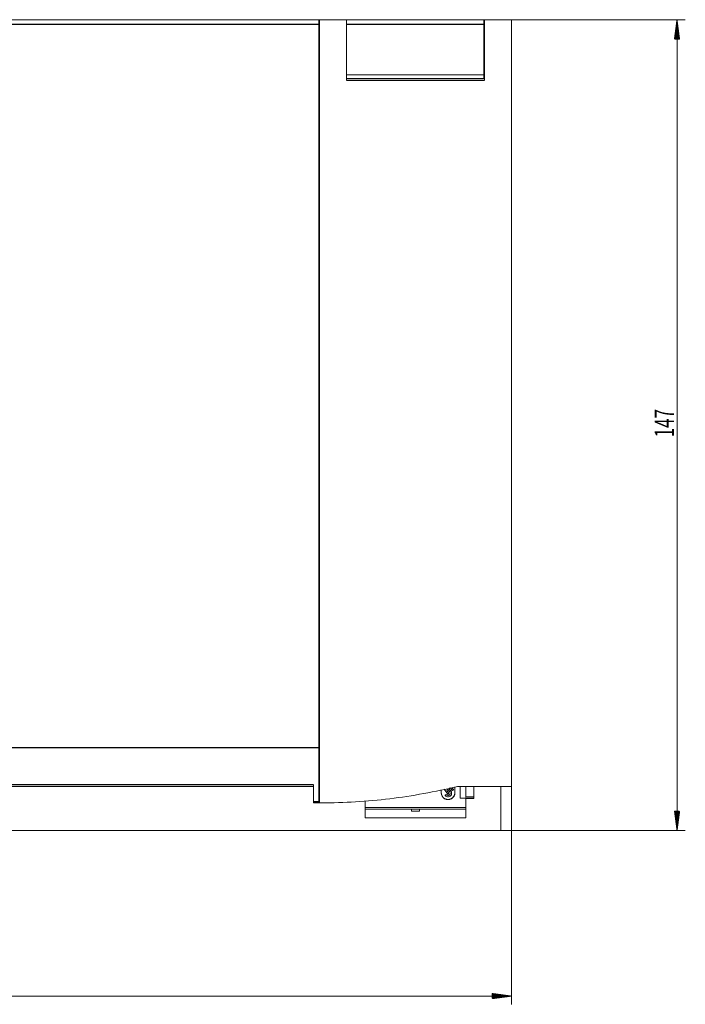
# Model space of a CAD drawing. Units: millimetres. Extents: x 0 to 841, y 0 to 594.
# Drawn here: x 422 to 543, y 314 to 493 of the extents above; entities that cross this region are included whole.
import ezdxf

# ---------------------------------------------------------------- set-up
doc = ezdxf.new("R2010")
doc.units = ezdxf.units.MM
doc.layers.add('1', color=7, linetype='Continuous')
doc.layers.add('200', color=7, linetype='Continuous')
doc.styles.add('latin_extended', font='simplex.shx')

msp = doc.modelspace()

# ---------------------------------------------------------------- hatches: boundary and pattern name
at = {"layer": '200', "linetype": 'Continuous', "lineweight": 13}
h = msp.add_hatch(dxfattribs=at)
h.set_pattern_fill('ANSI31', scale=0.0062, style=0)
h.paths.add_polyline_path([(541.6, 492.5), (542.06, 489), (541.14, 489)], flags=0)
h = msp.add_hatch(dxfattribs=at)
h.set_pattern_fill('ANSI31', scale=0.0062, style=0)
h.paths.add_polyline_path([(541.6, 345.5), (541.14, 349), (542.06, 349)], flags=0)
h = msp.add_hatch(dxfattribs=at)
h.set_pattern_fill('ANSI31', scale=0.0062, style=0)
h.paths.add_polyline_path([(511.59, 315.5), (508.09, 315.04), (508.09, 315.97)], flags=0)

# ---------------------------------------------------------------- linework, layer by layer
at = {"layer": '1', "color": 7, "linetype": 'Continuous', "lineweight": 13}
for p, q in [((476.69, 492.5), (371.59, 492.5)), ((476.79, 492.5), (476.69, 492.5)), ((476.69, 492.5), (476.69, 491.64)), ((476.79, 492), (476.69, 492)), ((476.69, 360.5), (476.69, 491.64)), ((481.69, 492.5), (476.79, 492.5)), ((476.79, 350.51), (476.79, 492.5)), ((481.69, 492.5), (481.69, 481.52)), ((481.69, 491.64), (481.69, 492.5)), ((481.69, 492.5), (506.59, 492.5)), ((481.69, 491.64), (481.69, 482.5)), ((506.59, 492.5), (506.69, 492.5)), ((506.59, 492.5), (506.59, 491.64)), ((506.69, 492), (506.59, 492)), ((506.59, 491.64), (506.59, 482.5)), ((506.69, 492.5), (506.69, 481.52)), ((511.59, 492.5), (506.69, 492.5)), ((511.59, 353.5), (511.59, 492.5)), ((511.61, 488.27), (511.59, 488.27)), ((511.61, 488.27), (511.59, 488.27)), ((476.69, 486), (476.79, 486)), ((506.59, 486), (506.69, 486)), ((511.59, 486.65), (511.61, 486.65)), ((511.59, 486.65), (511.61, 486.65)), ((506.59, 482.5), (481.69, 482.5)), ((506.59, 481.87), (506.59, 482.5)), ((506.69, 481.87), (481.69, 481.87)), ((476.79, 478.3), (476.69, 478.3)), ((476.79, 365.15), (476.69, 365.15)), ((476.79, 364.85), (476.69, 364.85)), ((476.79, 363.7), (476.69, 363.7)), ((476.79, 360.5), (476.69, 360.5)), ((476.69, 350.8), (476.69, 360.5)), ((476.79, 359.5), (476.69, 359.5)), ((476.79, 357.5), (476.69, 357.5)), ((475.69, 353.5), (371.59, 353.5)), ((475.69, 353.8), (475.69, 350.8)), ((476.79, 353.5), (476.69, 353.5)), ((502.29, 353.5), (502.29, 351.4)), ((502.29, 351.4), (502.29, 353.5)), ((509.64, 345.5), (509.64, 353.53)), ((511.59, 353.5), (511.59, 345.5)), ((498.84, 352.35), (498.84, 352.88)), ((500.04, 352.12), (499.36, 352.99)), ((499.78, 352.05), (499.58, 351.9)), ((499.58, 351.86), (499.78, 352.01)), ((499.58, 351.86), (499.58, 351.9)), ((499.78, 352.01), (499.78, 352.05)), ((500.07, 352.92), (499.86, 352.76)), ((499.86, 352.76), (500.24, 352.27)), ((500.24, 352.31), (499.88, 352.77)), ((500.24, 352.27), (500.04, 352.12)), ((500.41, 352.5), (500.07, 352.92)), ((500.24, 352.27), (500.24, 352.31)), ((500.49, 353.24), (500.27, 353.08)), ((500.27, 353.08), (500.61, 352.65)), ((500.61, 352.69), (500.29, 353.09)), ((500.87, 352.75), (500.49, 353.24)), ((500.74, 352.25), (500.74, 352.29)), ((500.77, 353.29), (501.07, 352.91)), ((501.07, 352.95), (500.79, 353.29)), ((501.07, 352.91), (500.87, 352.75)), ((501.07, 352.91), (501.07, 352.95)), ((501.34, 353.41), (501.34, 352.35)), ((475.69, 350.8), (475.69, 350.5)), ((475.69, 350.5), (476.69, 350.5)), ((476.69, 350.8), (476.69, 350.5)), ((477.1, 350.5), (476.69, 350.5)), ((477.1, 350.51), (476.79, 350.51)), ((477.09, 350.51), (476.79, 350.51)), ((485.09, 349.67), (485.09, 350.87)), ((502.29, 351.4), (503.29, 351.4)), ((502.29, 351.4), (502.29, 351.4)), ((503.29, 351.4), (502.29, 351.4)), ((503.29, 351.33), (504.79, 351.33)), ((503.29, 349.67), (503.29, 351.24)), ((485.09, 349.4), (485.09, 349.67)), ((485.09, 349.67), (503.29, 349.67)), ((485.09, 349.4), (503.29, 349.4)), ((485.09, 347.8), (485.09, 349.4)), ((493.44, 349.4), (493.44, 349)), ((493.44, 349), (494.94, 349)), ((494.94, 349.4), (494.94, 349)), ((503.29, 349.4), (503.29, 349.67)), ((503.29, 347.8), (503.29, 349.4)), ((485.09, 347.8), (503.29, 347.8)), ((509.64, 345.5), (303.55, 345.5)), ((511.59, 345.5), (509.64, 345.5))]:
    msp.add_line(p, q, dxfattribs=at)
at = {"layer": '1', "color": 7, "linetype": 'Continuous', "lineweight": 25}
for p, q in [((476.69, 491.64), (371.59, 491.64)), ((506.59, 491.64), (481.69, 491.64)), ((481.69, 481.52), (506.69, 481.52)), ((476.69, 360.5), (371.59, 360.5)), ((475.69, 353.8), (371.59, 353.8)), ((476.79, 352.5), (476.69, 352.5)), ((500.61, 352.65), (500.61, 352.69)), ((475.69, 350.8), (476.69, 350.8)), ((504.79, 351.55), (503.29, 351.55))]:
    msp.add_line(p, q, dxfattribs=at)
at = {"layer": '1', "color": 7, "linetype": 'Continuous', "lineweight": 13}
for centre, major_axis, start_param, end_param in [((500.09, 352.39), (1.25, 0), 3.141593, 6.283185), ((500.09, 352.35), (-1.25, 0), 0, 3.141593), ((500.09, 352.25), (-0.649, 0), 0.663225, 3.804818), ((500.09, 352.25), (0.399, 0), 3.804818, 6.94641), ((500.09, 352.29), (-0.399, 0), 0.663225, 3.092068), ((500.09, 352.29), (0.649, 0), 6.283142, 6.94641)]:
    msp.add_ellipse(centre, major_axis=major_axis, ratio=0.991445, start_param=start_param, end_param=end_param, dxfattribs=at)
for points, knots in [([(501.79, 353.5), (499.77, 353.01), (497.73, 352.58), (493.64, 351.84), (489.54, 351.21), (485.41, 350.84), (481.26, 350.58), (479.18, 350.51), (477.1, 350.51)], [0, 0, 0, 0, 0.25, 0.25, 0.5, 0.75, 0.75, 1, 1, 1, 1]), ([(511.59, 353.5), (508.74, 353.5), (505.88, 353.5), (502.61, 353.5), (502.2, 353.5), (501.79, 353.5)], [0, 0, 0, 0, 0.875, 0.875, 1, 1, 1, 1]), ([(504.79, 351.33), (504.79, 351.33), (504.79, 351.36), (504.79, 351.46), (504.79, 351.55)], [0, 0, 0, 0, 0.361588, 1, 1, 1, 1])]:
    msp.add_open_spline(points, degree=3, knots=knots, dxfattribs=at)
for points in [[(503.29, 351.55), (503.29, 352.29), (503.29, 352.95), (503.29, 353.52)], [(504.79, 351.55), (504.79, 352.29), (504.79, 352.95), (504.79, 353.52)], [(477.1, 350.51), (477.1, 350.51), (477.09, 350.51), (477.09, 350.51)]]:
    msp.add_open_spline(points, degree=3, dxfattribs=at)
at = {"layer": '200', "color": 7, "linetype": 'Continuous', "lineweight": 13}
for p, q in [((511.59, 492.5), (543.1, 492.5)), ((541.6, 345.5), (541.6, 492.5)), ((511.59, 345.5), (511.59, 314)), ((511.59, 345.5), (543.1, 345.5)), ((511.59, 315.5), (301.79, 315.5))]:
    msp.add_line(p, q, dxfattribs=at)

# ---------------------------------------------------------------- texts
at = {"layer": '200', "color": 7, "linetype": 'Continuous', "lineweight": 18, "insert": (541.03, 416.8), "char_height": 3.5, "attachment_point": 7, "rotation": 90, "line_spacing_factor": 0.963855, "style": 'latin_extended'}
msp.add_mtext('\\W0.6447;147', dxfattribs=at)

doc.saveas('drawing.dxf')
